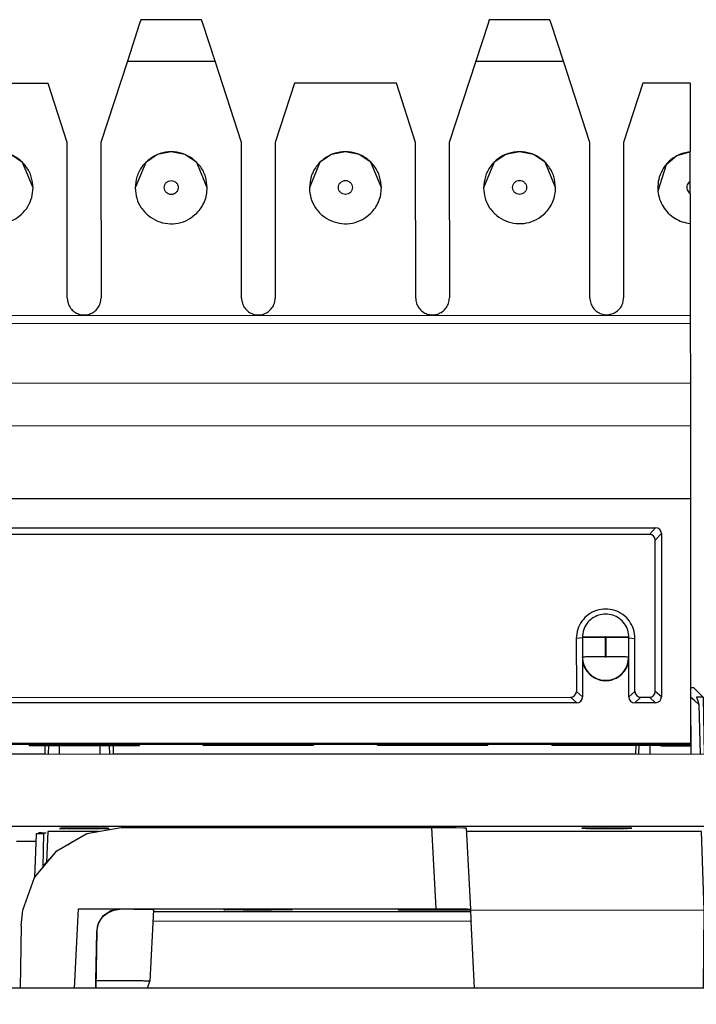
# Model space of a CAD drawing. Units: inches. Extents: x -27.8 to 26.5, y -5 to 11.2.
# Drawn here: x -22.5 to -21.9, y 6.8 to 7.6 of the extents above; entities that cross this region are included whole.
import ezdxf

# ---------------------------------------------------------------- set-up
doc = ezdxf.new("R2010")
doc.units = ezdxf.units.IN
doc.header["$MEASUREMENT"] = 0

# ---------------------------------------------------------------- blocks, each defined once
blk = doc.blocks.new('58922-02_6__180', base_point=(-22.48336, 6.27432))
at = {"color": 7, "linetype": 'Continuous'}
for p, q in [((-21.91852, 7.05093), (-21.91734, 7.05091)), ((-21.91734, 7.05091), (-21.91577, 7.05084)), ((-21.90737, 7.04244), (-21.91577, 7.05084)), ((-21.91848, 7.0426), (-21.91828, 6.99352)), ((-21.9148, 7.03945), (-21.91848, 7.0426)), ((-21.91118, 7.03622), (-21.9148, 7.03945)), ((-21.91326, 7.04257), (-21.91221, 7.03944)), ((-21.90887, 7.04251), (-21.91326, 7.04257)), ((-21.91221, 7.03944), (-21.91118, 7.03622)), ((-21.90737, 7.04244), (-21.90887, 7.04251)), ((-21.9065, 6.99352), (-21.90737, 7.04244)), ((-21.91118, 7.03622), (-21.91011, 6.99352)), ((-22.47446, 7.00104), (-22.47459, 6.99335)), ((-22.47145, 7.00104), (-22.47164, 6.99335)), ((-22.46226, 7.00104), (-22.46228, 6.99335)), ((-22.42714, 7.00105), (-22.42711, 6.99336)), ((-22.41913, 7.00105), (-22.41894, 6.99337)), ((-22.41532, 6.99337), (-22.41546, 7.00105)), ((-21.96563, 7.00119), (-21.96576, 6.9935)), ((-21.96282, 6.9935), (-21.96263, 7.00119)), ((-21.95343, 7.00119), (-21.95346, 6.99351)), ((-22.48205, 6.92486), (-22.48336, 6.887)), ((-22.47576, 6.92486), (-22.48205, 6.92486)), ((-22.47575, 6.92581), (-22.47626, 6.8956)), ((-22.47205, 6.92685), (-22.47297, 6.9005)), ((-22.42794, 6.92686), (-22.47205, 6.92685)), ((-21.90899, 6.92702), (-22.11144, 6.92696)), ((-21.90659, 6.85904), (-21.90899, 6.92702)), ((-21.90418, 6.86277), (-21.9053, 6.92599)), ((-21.90528, 6.92503), (-21.89899, 6.92504)), ((-21.89666, 6.85896), (-21.89899, 6.92504)), ((-21.90418, 6.86277), (-21.90299, 6.8595)), ((-21.90659, 6.85904), (-22.10791, 6.85897)), ((-21.90659, 6.85904), (-21.90017, 6.85902)), ((-21.90299, 6.8595), (-21.9022, 6.85903)), ((-21.90017, 6.85902), (-21.89793, 6.85899)), ((-21.89793, 6.85899), (-21.8966, 6.85895)), ((-21.89659, 6.85343), (-21.89711, 6.79206)), ((-21.89659, 6.85706), (-21.8966, 6.85895)), ((-21.89659, 6.85706), (-21.89659, 6.85532)), ((-21.89659, 6.85532), (-21.89659, 6.85343)), ((-22.47927, 6.28423), (-22.47934, 6.29206)), ((-22.47927, 6.28943), (-22.47867, 6.28613)), ((-22.47847, 6.28041), (-22.47927, 6.28423)), ((-22.47867, 6.28613), (-22.47847, 6.28565)), ((-22.47847, 6.28565), (-22.47693, 6.28315)), ((-22.46927, 6.28943), (-22.47625, 6.28242)), ((-21.91139, 6.2896), (-21.90441, 6.28259)), ((-21.90373, 6.28332), (-21.90218, 6.28582)), ((-21.90218, 6.28582), (-21.90199, 6.2863)), ((-21.90199, 6.2863), (-21.90139, 6.28961)), ((-21.90139, 6.28441), (-21.90199, 6.28107)), ((-21.90132, 6.29206), (-21.90139, 6.28441)), ((-22.47699, 6.278), (-22.47847, 6.28041)), ((-22.47432, 6.27572), (-22.47699, 6.278)), ((-22.47693, 6.28315), (-22.47625, 6.28242)), ((-22.47625, 6.28242), (-22.4757, 6.28192)), ((-22.4757, 6.28192), (-22.47427, 6.2809)), ((-22.47105, 6.2745), (-22.47432, 6.27572)), ((-22.47427, 6.2809), (-22.47269, 6.28015)), ((-22.47269, 6.28015), (-22.471, 6.27969)), ((-22.471, 6.27969), (-22.46927, 6.27952)), ((-22.42649, 6.27777), (-21.95418, 6.27791)), ((-22.42649, 6.27777), (-22.42649, 6.27542)), ((-22.42649, 6.27542), (-22.42649, 6.27777)), ((-22.31433, 6.2778), (-22.31432, 6.27545)), ((-22.27033, 6.27781), (-22.27032, 6.27477)), ((-22.27033, 6.27683), (-22.11033, 6.27688)), ((-22.11033, 6.27786), (-22.11032, 6.27482)), ((-22.06632, 6.27553), (-22.06633, 6.27788)), ((-21.95418, 6.27791), (-21.95418, 6.27556)), ((-21.95418, 6.27556), (-21.95418, 6.27791)), ((-21.90965, 6.27986), (-21.91139, 6.27969)), ((-21.90797, 6.28032), (-21.90965, 6.27986)), ((-21.90633, 6.27589), (-21.9096, 6.27467)), ((-21.90639, 6.28108), (-21.90797, 6.28032)), ((-21.90496, 6.28209), (-21.90639, 6.28108)), ((-21.90367, 6.27817), (-21.90633, 6.27589)), ((-21.90441, 6.28259), (-21.90496, 6.28209)), ((-21.90441, 6.28259), (-21.90373, 6.28332)), ((-21.90218, 6.28059), (-21.90367, 6.27817)), ((-21.90199, 6.28107), (-21.90218, 6.28059)), ((-22.46926, 6.27432), (-22.47105, 6.2745)), ((-22.46926, 6.27432), (-22.27032, 6.27438)), ((-22.42649, 6.27542), (-22.31432, 6.27545)), ((-22.31432, 6.27476), (-22.31432, 6.27545)), ((-22.27032, 6.27477), (-22.31432, 6.27476)), ((-22.27032, 6.27438), (-22.27032, 6.27477)), ((-22.06632, 6.27483), (-22.11032, 6.27482)), ((-22.11032, 6.27443), (-22.11032, 6.27482)), ((-22.11032, 6.27443), (-21.91138, 6.27449)), ((-21.95418, 6.27556), (-22.06632, 6.27553)), ((-22.06632, 6.27553), (-22.06632, 6.27483)), ((-21.9096, 6.27467), (-21.91138, 6.27449))]:
    blk.add_line(p, q, dxfattribs=at)
at = {"color": 124, "linetype": 'Continuous'}
for p, q in [((-21.90661, 6.86287), (-21.90673, 6.86287)), ((-21.90716, 6.79206), (-21.90659, 6.85904)), ((-21.89716, 6.79206), (-21.8966, 6.85895)), ((-22.47929, 6.29206), (-22.47927, 6.28943)), ((-22.47927, 6.28423), (-22.47927, 6.28943)), ((-22.46929, 6.29206), (-22.46927, 6.28943)), ((-21.91139, 6.2896), (-22.46927, 6.28943)), ((-21.91139, 6.2896), (-21.91137, 6.29206)), ((-21.90139, 6.28961), (-21.90137, 6.29206)), ((-21.90139, 6.28961), (-21.90139, 6.28441)), ((-21.91139, 6.27969), (-22.46927, 6.27952)), ((-22.46926, 6.27432), (-22.46927, 6.27952)), ((-21.91139, 6.27969), (-21.91138, 6.27449))]:
    blk.add_line(p, q, dxfattribs=at)
for points, knots in [([(-21.90418, 6.86277), (-21.90452, 6.86279), (-21.90532, 6.86284), (-21.90614, 6.86286), (-21.90661, 6.86287)], [0, 0, 0, 0, 0.001022322, 0.002432032, 0.002432032, 0.002432032, 0.002432032]), ([(-22.47927, 6.28423), (-22.47923, 6.28357), (-22.47915, 6.28226), (-22.4787, 6.28103), (-22.47847, 6.28041)], [0, 0, 0, 0, 0.001960293, 0.00392058, 0.00392058, 0.00392058, 0.00392058])]:
    blk.add_open_spline(points, degree=3, knots=knots, dxfattribs=at)
at = {"color": 7, "linetype": 'Continuous'}
for points, knots in [([(-21.91138, 6.27449), (-21.91008, 6.27464), (-21.90747, 6.27494), (-21.90418, 6.27723), (-21.90187, 6.2805), (-21.90155, 6.2831), (-21.90139, 6.28441)], [0, 0, 0, 0, 0.00388037, 0.0077607, 0.01164097, 0.01552121, 0.01552121, 0.01552121, 0.01552121]), ([(-22.47847, 6.28041), (-22.47801, 6.27955), (-22.4771, 6.27781), (-22.47485, 6.27587), (-22.47219, 6.27457), (-22.47024, 6.2744), (-22.46926, 6.27432)], [0, 0, 0, 0, 0.00291298, 0.005826, 0.00873904, 0.0116521, 0.0116521, 0.0116521, 0.0116521])]:
    blk.add_open_spline(points, degree=3, knots=knots, dxfattribs=at)
blk = doc.blocks.new('58922-02_assy__186', base_point=(-25.48441, 6.27341))
blk.add_blockref('58922-02_6__180', (-22.48336, 6.27432))
blk = doc.blocks.new('68626-00__187', base_point=(-25.73285, 6.2233))
at = {"color": 7, "linetype": 'Continuous'}
for p, q in [((-22.43823, 6.92505), (-22.40881, 6.93024)), ((-22.40881, 6.93024), (-22.14156, 6.93032)), ((-22.14156, 6.93032), (-22.12034, 6.93025)), ((-22.12034, 6.93025), (-22.11386, 6.93017)), ((-22.11386, 6.93017), (-22.1116, 6.93007)), ((-22.1116, 6.93007), (-22.10791, 6.8601)), ((-22.46409, 6.91011), (-22.43823, 6.92505)), ((-22.45474, 6.91551), (-22.45166, 6.91756)), ((-22.45166, 6.91756), (-22.4485, 6.91912)), ((-22.48328, 6.88724), (-22.46409, 6.91011)), ((-22.47124, 6.90237), (-22.46896, 6.90441)), ((-22.46896, 6.90441), (-22.4686, 6.90474)), ((-22.47565, 6.89755), (-22.47124, 6.90237)), ((-22.49348, 6.85918), (-22.48328, 6.88724)), ((-22.49477, 6.84576), (-22.49348, 6.85918)), ((-22.44894, 6.79206), (-22.44538, 6.86026)), ((-22.44894, 6.79206), (-22.44538, 6.86026)), ((-22.44538, 6.86026), (-22.40986, 6.86027)), ((-22.42834, 6.84792), (-22.424, 6.85441)), ((-22.42613, 6.8516), (-22.42349, 6.85459)), ((-22.424, 6.85441), (-22.41752, 6.85875)), ((-22.42349, 6.85459), (-22.42036, 6.85697)), ((-22.42036, 6.85697), (-22.41516, 6.85922)), ((-22.41752, 6.85875), (-22.40986, 6.86027)), ((-22.41516, 6.85922), (-22.40986, 6.85991)), ((-22.40986, 6.86027), (-22.13787, 6.86036)), ((-22.38086, 6.85947), (-22.38407, 6.7979)), ((-22.13787, 6.86036), (-22.11665, 6.86029)), ((-22.10791, 6.8598), (-22.13193, 6.85979)), ((-22.13193, 6.8593), (-22.13193, 6.85979)), ((-22.13193, 6.8593), (-22.10791, 6.85931)), ((-22.11665, 6.86029), (-22.11017, 6.8602)), ((-22.11017, 6.8602), (-22.10791, 6.8601)), ((-22.10791, 6.8598), (-22.10791, 6.8601)), ((-22.10791, 6.8598), (-22.10791, 6.85931)), ((-22.10791, 6.85931), (-22.10791, 6.85766)), ((-22.49477, 6.84576), (-22.4957, 6.79206)), ((-22.42985, 6.84061), (-22.42834, 6.84792)), ((-22.42985, 6.84031), (-22.42885, 6.84623)), ((-22.42885, 6.84623), (-22.42613, 6.8516)), ((-22.10749, 6.84952), (-22.38139, 6.84944)), ((-22.10446, 6.79206), (-22.10749, 6.84952)), ((-22.42985, 6.84061), (-22.43069, 6.79206)), ((-22.43057, 6.79838), (-22.42985, 6.84031)), ((-22.43069, 6.79206), (-22.43057, 6.79838)), ((-22.38595, 6.79206), (-22.38407, 6.7979))]:
    blk.add_line(p, q, dxfattribs=at)
at = {"color": 124, "linetype": 'Continuous'}
for p, q in [((-22.14156, 6.93032), (-22.13787, 6.86036)), ((-22.40986, 6.86027), (-22.40986, 6.85991)), ((-22.10791, 6.85766), (-22.38096, 6.85757)), ((-22.42985, 6.84061), (-22.42985, 6.84031))]:
    blk.add_line(p, q, dxfattribs=at)
at = {"color": 7, "linetype": 'Continuous'}
for points, knots in [([(-22.38086, 6.85947), (-22.38092, 6.85948), (-22.38113, 6.85954), (-22.38162, 6.85955), (-22.38242, 6.8596), (-22.38353, 6.85962), (-22.38495, 6.85966), (-22.38668, 6.8597), (-22.3887, 6.85973), (-22.39101, 6.85976), (-22.39358, 6.85979), (-22.3964, 6.85982), (-22.39946, 6.85985), (-22.40274, 6.85987), (-22.40623, 6.85989), (-22.40863, 6.8599), (-22.40986, 6.85991)], [0, 0, 0, 0, 0.00016602, 0.00065156, 0.0014545, 0.00257067, 0.00399566, 0.00572499, 0.00775417, 0.01006683, 0.01264133, 0.01546526, 0.01852621, 0.02181176, 0.0253095, 0.02900701, 0.02900701, 0.02900701, 0.02900701]), ([(-22.2614, 6.85951), (-22.26143, 6.85951), (-22.26155, 6.85954), (-22.26182, 6.85955), (-22.26227, 6.85957), (-22.2629, 6.85959), (-22.26369, 6.85961), (-22.26466, 6.85962), (-22.26579, 6.85964), (-22.26715, 6.85966), (-22.26874, 6.85968), (-22.27056, 6.85969), (-22.27254, 6.85971), (-22.27467, 6.85972), (-22.27693, 6.85973), (-22.27931, 6.85974), (-22.28243, 6.85975), (-22.2863, 6.85975), (-22.29086, 6.85976), (-22.29543, 6.85975), (-22.2993, 6.85974), (-22.30242, 6.85973), (-22.3048, 6.85972), (-22.30706, 6.85971), (-22.30918, 6.85969), (-22.31117, 6.85968), (-22.31299, 6.85966), (-22.31458, 6.85964), (-22.31594, 6.85963), (-22.31707, 6.85961), (-22.31803, 6.85959), (-22.31884, 6.85957), (-22.31945, 6.85956), (-22.31993, 6.85953), (-22.32014, 6.85953), (-22.32038, 6.85949), (-22.32014, 6.85945), (-22.31993, 6.85945), (-22.31945, 6.85942), (-22.31884, 6.85941), (-22.31803, 6.85939), (-22.31707, 6.85937), (-22.31594, 6.85936), (-22.31458, 6.85934), (-22.31299, 6.85932), (-22.31117, 6.85931), (-22.30918, 6.85929), (-22.30706, 6.85928), (-22.3048, 6.85927), (-22.30242, 6.85926), (-22.2993, 6.85925), (-22.29543, 6.85924), (-22.29086, 6.85924), (-22.2863, 6.85924), (-22.28243, 6.85925), (-22.27931, 6.85927), (-22.27693, 6.85928), (-22.27467, 6.85929), (-22.27254, 6.8593), (-22.27056, 6.85932), (-22.26874, 6.85933), (-22.26715, 6.85935), (-22.26579, 6.85937), (-22.26466, 6.85939), (-22.26369, 6.85941), (-22.2629, 6.85943), (-22.26227, 6.85944), (-22.26182, 6.85947), (-22.26155, 6.85947), (-22.26143, 6.8595), (-22.2614, 6.85951)], [0, 0, 0, 0, 0.000094, 0.0003679, 0.0008196, 0.001446, 0.0022437, 0.0032095, 0.0043401, 0.0056322, 0.0072896, 0.0091178, 0.0111037, 0.0132345, 0.0154972, 0.0178789, 0.0203666, 0.0248769, 0.0294728, 0.0340688, 0.038579, 0.0410667, 0.0434484, 0.0457111, 0.0478419, 0.0498279, 0.051656, 0.0533134, 0.0546055, 0.0557361, 0.0567019, 0.0574996, 0.058126, 0.0585777, 0.0588516, 0.0589456, 0.0590396, 0.0593136, 0.0597653, 0.0603916, 0.0611893, 0.0621551, 0.0632858, 0.0645779, 0.0662353, 0.0680634, 0.0700493, 0.0721801, 0.0744428, 0.0768245, 0.0793123, 0.0838225, 0.0884184, 0.0930144, 0.0975246, 0.1000124, 0.1023941, 0.1046568, 0.1067876, 0.1087735, 0.1106016, 0.112259, 0.1135511, 0.1146817, 0.1156476, 0.1164453, 0.1170716, 0.1175233, 0.1177972, 0.1178913, 0.1178913, 0.1178913, 0.1178913]), ([(-22.13193, 6.85979), (-22.13394, 6.8598), (-22.13799, 6.8598), (-22.14404, 6.8598), (-22.14923, 6.85979), (-22.15345, 6.85977), (-22.15666, 6.85976), (-22.15961, 6.85974), (-22.16228, 6.85972), (-22.16452, 6.85969), (-22.16632, 6.85967), (-22.16772, 6.85964), (-22.16878, 6.85962), (-22.16963, 6.85959), (-22.16999, 6.85958), (-22.17042, 6.85954), (-22.16999, 6.85949), (-22.16963, 6.85948), (-22.16878, 6.85945), (-22.16772, 6.85943), (-22.16632, 6.85941), (-22.16452, 6.85938), (-22.16228, 6.85936), (-22.15961, 6.85934), (-22.15666, 6.85932), (-22.15345, 6.85931), (-22.14923, 6.85929), (-22.14404, 6.85929), (-22.13799, 6.85929), (-22.13394, 6.8593), (-22.13193, 6.8593)], [0, 0, 0, 0, 0.00602726, 0.01214682, 0.01815839, 0.02159556, 0.0248147, 0.02778074, 0.03045862, 0.03281326, 0.03448992, 0.03587919, 0.03697334, 0.03776469, 0.03824566, 0.03840969, 0.03857371, 0.03905466, 0.039846, 0.04094013, 0.04232939, 0.04400603, 0.04636066, 0.04903852, 0.05200456, 0.05522369, 0.05866085, 0.06467227, 0.07079082, 0.07681534, 0.07681534, 0.07681534, 0.07681534]), ([(-22.10791, 6.85766), (-22.10791, 6.85762), (-22.1079, 6.85748), (-22.10789, 6.85719), (-22.10786, 6.85674), (-22.10783, 6.85613), (-22.10779, 6.85528), (-22.10773, 6.85418), (-22.10766, 6.8528), (-22.10758, 6.85122), (-22.10752, 6.85011), (-22.10749, 6.84952)], [0, 0, 0, 0, 0.000121469, 0.000408961, 0.000859781, 0.001471232, 0.002240617, 0.003411672, 0.004796424, 0.006380199, 0.008148327, 0.008148327, 0.008148327, 0.008148327])]:
    blk.add_open_spline(points, degree=3, knots=knots, dxfattribs=at)
at = {"color": 124, "linetype": 'Continuous'}
blk.add_open_spline([(-22.38407, 6.7979), (-22.38411, 6.79791), (-22.38428, 6.79796), (-22.38465, 6.79797), (-22.38527, 6.79801), (-22.38613, 6.79803), (-22.38722, 6.79807), (-22.38856, 6.79809), (-22.39023, 6.79813), (-22.39226, 6.79816), (-22.39465, 6.79819), (-22.39731, 6.79822), (-22.40023, 6.79824), (-22.40339, 6.79827), (-22.40703, 6.79829), (-22.41115, 6.79832), (-22.41573, 6.79834), (-22.42052, 6.79835), (-22.42549, 6.79837), (-22.42886, 6.79837), (-22.43057, 6.79838)], degree=3, knots=[0, 0, 0, 0, 0.00012937, 0.00050357, 0.001122, 0.00198217, 0.00308135, 0.00441678, 0.00598564, 0.00809698, 0.01049182, 0.01315764, 0.01608193, 0.01925219, 0.0226559, 0.02700625, 0.03159764, 0.03639912, 0.04137973, 0.04650853, 0.04650853, 0.04650853, 0.04650853], dxfattribs=at)
blk = doc.blocks.new('58606-01_110D_block_1__192', base_point=(-23.11265, 6.99325))
at = {"color": 7, "linetype": 'Continuous'}
for p, q in [((-21.97616, 7.51127), (-21.97612, 7.39206)), ((-22.47459, 6.99344), (-22.5065, 6.99343)), ((-21.96576, 6.9936), (-22.41533, 6.99346))]:
    blk.add_line(p, q, dxfattribs=at)
blk = doc.blocks.new('58606-01_110D_block_6_assy__193', base_point=(-23.11265, 6.99325))
blk.add_blockref('58606-01_110D_block_1__192', (-23.11265, 6.99325))
blk = doc.blocks.new('58606-01_110D_block_1__198', base_point=(-23.11267, 7.00032))
at = {"color": 7, "linetype": 'Continuous'}
for p, q in [((-22.39175, 7.62599), (-22.39284, 7.62275)), ((-22.33963, 7.626), (-22.39175, 7.62599)), ((-22.33853, 7.62276), (-22.33963, 7.626)), ((-22.09175, 7.62608), (-22.09284, 7.62284)), ((-22.03963, 7.6261), (-22.09175, 7.62608)), ((-22.03853, 7.62286), (-22.03963, 7.6261)), ((-22.39284, 7.62275), (-22.40343, 7.5903)), ((-22.32792, 7.59032), (-22.33853, 7.62276)), ((-22.09284, 7.62284), (-22.10344, 7.59039)), ((-22.02792, 7.59041), (-22.03853, 7.62286)), ((-22.40343, 7.5903), (-22.42616, 7.5203)), ((-22.30516, 7.52033), (-22.32792, 7.59032)), ((-22.10344, 7.59039), (-22.12616, 7.52039)), ((-22.00516, 7.52042), (-22.02792, 7.59041)), ((-22.47174, 7.57128), (-22.5596, 7.57125)), ((-22.45516, 7.52029), (-22.47174, 7.57128)), ((-22.2596, 7.57135), (-22.27616, 7.52034)), ((-22.17174, 7.57137), (-22.2596, 7.57135)), ((-22.15516, 7.52038), (-22.17174, 7.57137)), ((-21.9596, 7.57144), (-21.97616, 7.52043)), ((-21.91867, 7.57145), (-21.9596, 7.57144)), ((-21.91867, 7.57145), (-21.91866, 7.51231)), ((-22.45512, 7.38629), (-22.45516, 7.52029)), ((-22.42616, 7.5203), (-22.42612, 7.3863)), ((-22.30512, 7.38634), (-22.30516, 7.52033)), ((-22.27616, 7.52034), (-22.27612, 7.38635)), ((-22.15512, 7.38638), (-22.15516, 7.52038)), ((-22.12616, 7.52039), (-22.12612, 7.38639)), ((-22.00512, 7.38643), (-22.00516, 7.52042)), ((-21.97616, 7.52043), (-21.97612, 7.38644)), ((-22.49374, 7.50319), (-22.5038, 7.5099)), ((-22.37751, 7.50994), (-22.38756, 7.50322)), ((-22.36566, 7.5123), (-22.37751, 7.50994)), ((-22.3538, 7.50995), (-22.36566, 7.5123)), ((-22.34374, 7.50323), (-22.3538, 7.50995)), ((-22.22751, 7.50998), (-22.23756, 7.50327)), ((-22.21566, 7.51234), (-22.22751, 7.50998)), ((-22.2038, 7.50999), (-22.21566, 7.51234)), ((-22.19374, 7.50328), (-22.2038, 7.50999)), ((-22.07751, 7.51003), (-22.08756, 7.50331)), ((-22.06566, 7.51239), (-22.07751, 7.51003)), ((-22.0538, 7.51004), (-22.06566, 7.51239)), ((-22.04374, 7.50333), (-22.0538, 7.51004)), ((-21.93015, 7.50883), (-21.93953, 7.5012)), ((-21.91925, 7.51211), (-21.93015, 7.50883)), ((-21.91866, 7.51231), (-21.91925, 7.51211)), ((-21.91865, 7.48687), (-21.91866, 7.51231)), ((-22.48465, 7.48128), (-22.49374, 7.50319)), ((-22.38756, 7.50322), (-22.39665, 7.48131)), ((-22.33465, 7.48133), (-22.34374, 7.50323)), ((-22.23756, 7.50327), (-22.24665, 7.48135)), ((-22.18465, 7.48137), (-22.19374, 7.50328)), ((-22.08756, 7.50331), (-22.09665, 7.4814)), ((-22.03465, 7.48142), (-22.04374, 7.50333)), ((-21.93953, 7.5012), (-21.94651, 7.47852)), ((-21.91864, 7.47647), (-21.91865, 7.48687)), ((-21.91864, 7.47647), (-21.91864, 7.4506)), ((-21.91864, 7.4506), (-21.91861, 7.37146)), ((-23.11261, 7.37109), (-21.91861, 7.37146)), ((-21.91861, 7.37146), (-21.91861, 7.36432)), ((-21.91861, 7.36432), (-23.11261, 7.36396)), ((-21.91861, 7.36432), (-21.9186, 7.31326)), ((-23.11259, 7.3129), (-21.9186, 7.31326)), ((-21.9186, 7.31326), (-21.91858, 7.27645)), ((-23.11258, 7.27608), (-21.91858, 7.27645)), ((-21.91858, 7.27645), (-21.91857, 7.21355)), ((-21.91857, 7.21355), (-23.11257, 7.21319)), ((-21.91857, 7.21355), (-21.9185, 7.00278)), ((-23.08258, 7.1882), (-21.94854, 7.18854)), ((-21.94664, 7.18817), (-21.94854, 7.18854)), ((-21.94501, 7.18708), (-21.94664, 7.18817)), ((-21.94393, 7.18546), (-21.94501, 7.18708)), ((-21.94356, 7.18356), (-21.94393, 7.18546)), ((-21.94356, 7.18356), (-21.94351, 7.04275)), ((-21.95379, 7.18277), (-23.07733, 7.18242)), ((-21.95189, 7.18239), (-21.95379, 7.18277)), ((-21.95026, 7.18131), (-21.95189, 7.18239)), ((-21.94918, 7.17969), (-21.95026, 7.18131)), ((-21.9488, 7.17779), (-21.94918, 7.17969)), ((-21.94876, 7.04747), (-21.9488, 7.17779)), ((-22.01678, 7.09322), (-22.01676, 7.04745)), ((-21.97153, 7.09411), (-22.01153, 7.09409)), ((-22.01153, 7.09409), (-22.01152, 7.0771)), ((-21.97152, 7.07711), (-21.97153, 7.09411)), ((-21.96627, 7.04747), (-21.96628, 7.09323)), ((-22.01152, 7.07674), (-22.01152, 7.0771)), ((-22.01152, 7.07674), (-22.01151, 7.04273)), ((-21.97304, 7.06945), (-21.97152, 7.07711)), ((-21.97152, 7.07676), (-21.97152, 7.07711)), ((-21.97151, 7.04274), (-21.97152, 7.07676)), ((-22.01714, 7.04555), (-22.01676, 7.04745)), ((-21.96627, 7.04747), (-21.96589, 7.04557)), ((-21.94914, 7.04557), (-21.94876, 7.04747)), ((-23.00928, 7.04217), (-22.02174, 7.04247)), ((-22.02174, 7.04247), (-22.01984, 7.04284)), ((-22.01984, 7.04284), (-22.01822, 7.04393)), ((-22.01822, 7.04393), (-22.01714, 7.04555)), ((-22.01459, 7.03812), (-22.01297, 7.0392)), ((-22.01297, 7.0392), (-22.01189, 7.04083)), ((-22.01189, 7.04083), (-22.01151, 7.04273)), ((-21.97151, 7.04274), (-21.97114, 7.04084)), ((-21.97114, 7.04084), (-21.97006, 7.03922)), ((-21.97006, 7.03922), (-21.96843, 7.03813)), ((-21.96589, 7.04557), (-21.96481, 7.04394)), ((-21.96481, 7.04394), (-21.96318, 7.04286)), ((-21.96318, 7.04286), (-21.96128, 7.04249)), ((-21.96128, 7.04249), (-21.95374, 7.04249)), ((-21.95374, 7.04249), (-21.95184, 7.04286)), ((-21.95184, 7.04286), (-21.95022, 7.04395)), ((-21.95022, 7.04395), (-21.94914, 7.04557)), ((-21.94659, 7.03814), (-21.94497, 7.03922)), ((-21.94497, 7.03922), (-21.94389, 7.04085)), ((-21.94389, 7.04085), (-21.94351, 7.04275)), ((-22.01649, 7.03774), (-23.01453, 7.03744)), ((-22.01649, 7.03774), (-22.01459, 7.03812)), ((-21.96843, 7.03813), (-21.96653, 7.03776)), ((-21.94849, 7.03777), (-21.96653, 7.03776)), ((-21.94849, 7.03777), (-21.94659, 7.03814)), ((-21.9185, 7.00278), (-23.1125, 7.00241)), ((-23.1125, 7.0017), (-21.9185, 7.00206)), ((-22.488, 7.00122), (-22.488, 7.00189)), ((-22.393, 7.00125), (-22.488, 7.00122)), ((-22.488, 7.00122), (-22.488, 7.00103)), ((-22.488, 7.00103), (-22.393, 7.00106)), ((-22.393, 7.00192), (-22.393, 7.00125)), ((-22.393, 7.00106), (-22.393, 7.00125)), ((-22.338, 7.00127), (-22.338, 7.00193)), ((-22.243, 7.0013), (-22.338, 7.00127)), ((-22.338, 7.00127), (-22.338, 7.00108)), ((-22.338, 7.00108), (-22.243, 7.00111)), ((-22.243, 7.00196), (-22.243, 7.0013)), ((-22.243, 7.00111), (-22.243, 7.0013)), ((-22.188, 7.00132), (-22.188, 7.00198)), ((-22.093, 7.00134), (-22.188, 7.00132)), ((-22.188, 7.00132), (-22.188, 7.00112)), ((-22.188, 7.00112), (-22.093, 7.00115)), ((-22.093, 7.00201), (-22.093, 7.00134)), ((-22.093, 7.00115), (-22.093, 7.00134)), ((-22.038, 7.00136), (-22.038, 7.00202)), ((-21.9185, 7.0014), (-22.038, 7.00136)), ((-22.038, 7.00136), (-22.038, 7.00117)), ((-22.038, 7.00117), (-21.9456, 7.0012)), ((-21.9456, 7.0012), (-21.9435, 7.00067)), ((-21.9435, 7.00067), (-21.9185, 7.00068)), ((-21.9185, 7.00278), (-21.9185, 7.00206)), ((-21.9185, 7.00206), (-21.9185, 7.0014)), ((-21.9185, 7.0014), (-21.9185, 7.00068))]:
    blk.add_line(p, q, dxfattribs=at)
at = {"color": 124, "linetype": 'Continuous'}
for p, q in [((-22.40343, 7.5903), (-22.32792, 7.59032)), ((-22.10344, 7.59039), (-22.02792, 7.59041)), ((-21.94854, 7.18854), (-21.95379, 7.18277)), ((-21.9488, 7.17779), (-21.94356, 7.18356)), ((-22.01153, 7.09374), (-22.01678, 7.09322)), ((-21.99172, 7.07727), (-21.99173, 7.09427)), ((-21.99133, 7.09427), (-21.99132, 7.07727)), ((-21.97153, 7.09376), (-21.96628, 7.09323)), ((-22.01151, 7.04273), (-22.01676, 7.04745)), ((-21.96627, 7.04747), (-21.97151, 7.04274)), ((-21.94351, 7.04275), (-21.94876, 7.04747)), ((-22.02174, 7.04247), (-22.01649, 7.03774)), ((-21.96653, 7.03776), (-21.96128, 7.04249)), ((-21.95374, 7.04249), (-21.94849, 7.03777))]:
    blk.add_line(p, q, dxfattribs=at)
at = {"color": 7, "linetype": 'Continuous'}
for points, knots in [([(-22.48465, 7.48128), (-22.48494, 7.48453), (-22.48554, 7.49102), (-22.49019, 7.4998), (-22.49712, 7.50677), (-22.50592, 7.51124), (-22.51566, 7.51278), (-22.52539, 7.51124), (-22.53419, 7.50676), (-22.54111, 7.49979), (-22.54576, 7.491), (-22.54635, 7.48451), (-22.54665, 7.48126)], [0, 0, 0, 0, 0.00969857, 0.0193972, 0.02909595, 0.0387948, 0.04849372, 0.05819264, 0.06789149, 0.07759024, 0.08728887, 0.09698744, 0.09698744, 0.09698744, 0.09698744]), ([(-22.33465, 7.48133), (-22.33494, 7.48457), (-22.33554, 7.49106), (-22.34019, 7.49985), (-22.34712, 7.50682), (-22.35592, 7.51129), (-22.36566, 7.51283), (-22.37539, 7.51128), (-22.38419, 7.50681), (-22.39111, 7.49983), (-22.39576, 7.49105), (-22.39635, 7.48455), (-22.39665, 7.48131)], [0, 0, 0, 0, 0.00969857, 0.0193972, 0.02909594, 0.03879479, 0.04849371, 0.05819263, 0.06789148, 0.07759022, 0.08728885, 0.09698742, 0.09698742, 0.09698742, 0.09698742]), ([(-22.18465, 7.48137), (-22.18494, 7.48462), (-22.18554, 7.49111), (-22.19019, 7.49989), (-22.19712, 7.50686), (-22.20592, 7.51134), (-22.21566, 7.51287), (-22.22539, 7.51133), (-22.23419, 7.50685), (-22.24111, 7.49988), (-22.24576, 7.49109), (-22.24635, 7.4846), (-22.24665, 7.48135)], [0, 0, 0, 0, 0.00969857, 0.01939721, 0.02909596, 0.03879481, 0.04849373, 0.05819265, 0.06789151, 0.07759026, 0.08728889, 0.09698747, 0.09698747, 0.09698747, 0.09698747]), ([(-22.03465, 7.48142), (-22.03494, 7.48466), (-22.03554, 7.49115), (-22.04019, 7.49994), (-22.04712, 7.50691), (-22.05592, 7.51138), (-22.06566, 7.51292), (-22.07539, 7.51138), (-22.08419, 7.5069), (-22.09111, 7.49992), (-22.09576, 7.49114), (-22.09635, 7.48464), (-22.09665, 7.4814)], [0, 0, 0, 0, 0.00969858, 0.01939722, 0.02909597, 0.03879483, 0.04849376, 0.05819268, 0.06789154, 0.07759029, 0.08728894, 0.09698751, 0.09698751, 0.09698751, 0.09698751]), ([(-21.91866, 7.51231), (-21.92132, 7.51184), (-21.92666, 7.51091), (-21.93386, 7.50695), (-21.93985, 7.5014), (-21.94415, 7.49447), (-21.94666, 7.48665), (-21.94656, 7.48123), (-21.94651, 7.47852)], [0, 0, 0, 0, 0.00807915, 0.01615825, 0.02423728, 0.03231622, 0.04039511, 0.04847397, 0.04847397, 0.04847397, 0.04847397]), ([(-22.54428, 7.4694), (-22.54299, 7.46686), (-22.54039, 7.46179), (-22.53406, 7.45588), (-22.52651, 7.45181), (-22.5181, 7.44998), (-22.50951, 7.45048), (-22.50139, 7.45331), (-22.49432, 7.45823), (-22.4889, 7.46488), (-22.48532, 7.47276), (-22.48487, 7.47844), (-22.48465, 7.48128)], [0, 0, 0, 0, 0.00849453, 0.01698914, 0.02548384, 0.0339786, 0.04247336, 0.0509681, 0.05946276, 0.06795734, 0.07645184, 0.08494629, 0.08494629, 0.08494629, 0.08494629]), ([(-22.39665, 7.48131), (-22.39638, 7.47826), (-22.39586, 7.47218), (-22.39176, 7.46384), (-22.3856, 7.457), (-22.37767, 7.45226), (-22.36871, 7.45001), (-22.35952, 7.4505), (-22.35073, 7.4535), (-22.34606, 7.45744), (-22.34372, 7.4594)], [0, 0, 0, 0, 0.00909695, 0.01819396, 0.02729105, 0.03638825, 0.04548552, 0.05458281, 0.06368006, 0.07277722, 0.07277722, 0.07277722, 0.07277722]), ([(-22.34372, 7.4594), (-22.34237, 7.46092), (-22.33966, 7.46395), (-22.33684, 7.4694), (-22.33499, 7.47524), (-22.33476, 7.4793), (-22.33465, 7.48133)], [0, 0, 0, 0, 0.00607694, 0.01215383, 0.0182307, 0.02430754, 0.02430754, 0.02430754, 0.02430754]), ([(-22.24665, 7.48135), (-22.24638, 7.47831), (-22.24586, 7.47222), (-22.24176, 7.46388), (-22.2356, 7.45704), (-22.22767, 7.4523), (-22.21871, 7.45006), (-22.20952, 7.45054), (-22.20073, 7.45354), (-22.19606, 7.45748), (-22.19372, 7.45945)], [0, 0, 0, 0, 0.00909694, 0.01819394, 0.02729103, 0.03638822, 0.04548548, 0.05458276, 0.06368, 0.07277716, 0.07277716, 0.07277716, 0.07277716]), ([(-22.19372, 7.45945), (-22.19237, 7.46097), (-22.18966, 7.464), (-22.18684, 7.46944), (-22.18499, 7.47528), (-22.18476, 7.47934), (-22.18465, 7.48137)], [0, 0, 0, 0, 0.00607694, 0.01215384, 0.01823071, 0.02430756, 0.02430756, 0.02430756, 0.02430756]), ([(-22.09665, 7.4814), (-22.09638, 7.47835), (-22.09586, 7.47227), (-22.09176, 7.46393), (-22.0856, 7.45709), (-22.07767, 7.45235), (-22.06871, 7.4501), (-22.05952, 7.45059), (-22.05073, 7.45359), (-22.04605, 7.45753), (-22.04372, 7.45949)], [0, 0, 0, 0, 0.00909695, 0.01819396, 0.02729106, 0.03638827, 0.04548554, 0.05458283, 0.06368008, 0.07277725, 0.07277725, 0.07277725, 0.07277725]), ([(-22.04372, 7.45949), (-22.04237, 7.46101), (-22.03966, 7.46404), (-22.03684, 7.46949), (-22.03499, 7.47533), (-22.03476, 7.47939), (-22.03465, 7.48142)], [0, 0, 0, 0, 0.00607691, 0.01215377, 0.0182306, 0.02430742, 0.02430742, 0.02430742, 0.02430742]), ([(-21.94651, 7.47852), (-21.94613, 7.47617), (-21.94536, 7.47147), (-21.94222, 7.46499), (-21.93779, 7.45936), (-21.93216, 7.45492), (-21.92569, 7.45176), (-21.92099, 7.45099), (-21.91864, 7.4506)], [0, 0, 0, 0, 0.00711181, 0.01422366, 0.02133556, 0.02844753, 0.03555955, 0.04267161, 0.04267161, 0.04267161, 0.04267161]), ([(-22.45512, 7.38629), (-22.45498, 7.38477), (-22.4547, 7.38174), (-22.45252, 7.37763), (-22.44928, 7.37437), (-22.44517, 7.37228), (-22.44061, 7.37156), (-22.43606, 7.37228), (-22.43195, 7.37438), (-22.42871, 7.37764), (-22.42653, 7.38175), (-22.42626, 7.38478), (-22.42612, 7.3863)], [0, 0, 0, 0, 0.00453642, 0.00907287, 0.01360938, 0.01814595, 0.02268254, 0.02721913, 0.0317557, 0.03629221, 0.04082868, 0.04536514, 0.04536514, 0.04536514, 0.04536514]), ([(-22.30512, 7.38634), (-22.30498, 7.38482), (-22.3047, 7.38178), (-22.30252, 7.37768), (-22.29928, 7.37442), (-22.29517, 7.37232), (-22.29061, 7.3716), (-22.28606, 7.37233), (-22.28195, 7.37442), (-22.27871, 7.37768), (-22.27653, 7.38179), (-22.27626, 7.38483), (-22.27612, 7.38635)], [0, 0, 0, 0, 0.00453643, 0.00907289, 0.01360941, 0.01814597, 0.02268257, 0.02721917, 0.03175573, 0.03629225, 0.04082872, 0.04536517, 0.04536517, 0.04536517, 0.04536517]), ([(-22.15512, 7.38638), (-22.15498, 7.38487), (-22.1547, 7.38183), (-22.15252, 7.37772), (-22.14928, 7.37446), (-22.14517, 7.37237), (-22.14061, 7.37165), (-22.13606, 7.37237), (-22.13195, 7.37447), (-22.12871, 7.37773), (-22.12653, 7.38184), (-22.12626, 7.38487), (-22.12612, 7.38639)], [0, 0, 0, 0, 0.00453644, 0.0090729, 0.01360941, 0.01814597, 0.02268256, 0.02721916, 0.03175572, 0.03629223, 0.04082869, 0.04536512, 0.04536512, 0.04536512, 0.04536512]), ([(-22.00512, 7.38643), (-22.00498, 7.38491), (-22.0047, 7.38187), (-22.00252, 7.37777), (-21.99928, 7.37451), (-21.99517, 7.37241), (-21.99061, 7.37169), (-21.98606, 7.37242), (-21.98195, 7.37451), (-21.97871, 7.37777), (-21.97653, 7.38188), (-21.97626, 7.38492), (-21.97612, 7.38644)], [0, 0, 0, 0, 0.00453641, 0.00907287, 0.01360938, 0.01814594, 0.02268254, 0.02721913, 0.03175569, 0.03629221, 0.04082867, 0.04536509, 0.04536509, 0.04536509, 0.04536509]), ([(-21.96628, 7.09323), (-21.96652, 7.09588), (-21.96701, 7.10117), (-21.9708, 7.10832), (-21.97644, 7.114), (-21.98361, 7.11764), (-21.99154, 7.11889), (-21.99947, 7.11763), (-22.00663, 7.11399), (-22.01227, 7.10831), (-22.01605, 7.10115), (-22.01654, 7.09586), (-22.01678, 7.09322)], [0, 0, 0, 0, 0.00789945, 0.01579894, 0.02369851, 0.03159818, 0.03949789, 0.04739761, 0.05529727, 0.06319685, 0.07109634, 0.07899578, 0.07899578, 0.07899578, 0.07899578]), ([(-21.97153, 7.09411), (-21.97172, 7.0962), (-21.97211, 7.10039), (-21.97511, 7.10606), (-21.97958, 7.11055), (-21.98525, 7.11344), (-21.99153, 7.11443), (-21.99782, 7.11343), (-22.00349, 7.11055), (-22.00796, 7.10605), (-22.01096, 7.10038), (-22.01134, 7.09619), (-22.01153, 7.09409)], [0, 0, 0, 0, 0.00625716, 0.01251435, 0.01877161, 0.02502894, 0.03128631, 0.03754368, 0.04380101, 0.05005827, 0.05631546, 0.06257263, 0.06257263, 0.06257263, 0.06257263]), ([(-22.01152, 7.0771), (-22.01146, 7.07578), (-22.01133, 7.07316), (-22.01044, 7.07068), (-22.01, 7.06944)], [0, 0, 0, 0, 0.003920543, 0.007841097, 0.007841097, 0.007841097, 0.007841097]), ([(-22.01152, 7.07674), (-22.01133, 7.07465), (-22.01095, 7.07046), (-22.00794, 7.0648), (-22.00348, 7.0603), (-21.9978, 7.05741), (-21.99152, 7.05642), (-21.98524, 7.05742), (-21.97956, 7.06031), (-21.9751, 7.06481), (-21.9721, 7.07047), (-21.97171, 7.07466), (-21.97152, 7.07676)], [0, 0, 0, 0, 0.00625714, 0.01251433, 0.01877159, 0.02502892, 0.03128629, 0.03754366, 0.04380098, 0.05005824, 0.05631543, 0.06257257, 0.06257257, 0.06257257, 0.06257257])]:
    blk.add_open_spline(points, degree=3, knots=knots, dxfattribs=at)
at = {"color": 124, "linetype": 'Continuous'}
for points, knots in [([(-22.37165, 7.48153), (-22.37156, 7.48075), (-22.37138, 7.47918), (-22.36999, 7.47718), (-22.368, 7.47585), (-22.36564, 7.47538), (-22.36329, 7.47585), (-22.36129, 7.47718), (-22.35996, 7.47918), (-22.35949, 7.48154), (-22.35996, 7.48389), (-22.36129, 7.48589), (-22.36329, 7.48722), (-22.36565, 7.48769), (-22.36801, 7.48722), (-22.36999, 7.48589), (-22.37138, 7.48389), (-22.37156, 7.48232), (-22.37165, 7.48153)], [0, 0, 0, 0, 0.00234099, 0.00468201, 0.00702307, 0.00936414, 0.01170522, 0.01404627, 0.01638729, 0.01872829, 0.02106928, 0.0234103, 0.02575135, 0.02809243, 0.03043351, 0.03277456, 0.03511558, 0.03745657, 0.03745657, 0.03745657, 0.03745657]), ([(-22.22165, 7.48158), (-22.22156, 7.48079), (-22.22138, 7.47922), (-22.21999, 7.47723), (-22.218, 7.47589), (-22.21564, 7.47542), (-22.21329, 7.47589), (-22.21129, 7.47723), (-22.20996, 7.47923), (-22.20949, 7.48158), (-22.20996, 7.48394), (-22.21129, 7.48593), (-22.21329, 7.48727), (-22.21565, 7.48774), (-22.21801, 7.48727), (-22.21999, 7.48593), (-22.22138, 7.48393), (-22.22156, 7.48236), (-22.22165, 7.48158)], [0, 0, 0, 0, 0.00234099, 0.00468201, 0.00702307, 0.00936414, 0.01170522, 0.01404627, 0.01638729, 0.01872829, 0.02106928, 0.0234103, 0.02575135, 0.02809243, 0.03043351, 0.03277456, 0.03511558, 0.03745657, 0.03745657, 0.03745657, 0.03745657]), ([(-22.07165, 7.48162), (-22.07156, 7.48084), (-22.07138, 7.47927), (-22.06999, 7.47727), (-22.068, 7.47594), (-22.06564, 7.47547), (-22.06329, 7.47594), (-22.06129, 7.47727), (-22.05996, 7.47927), (-22.05949, 7.48163), (-22.05996, 7.48398), (-22.06129, 7.48598), (-22.06329, 7.48731), (-22.06565, 7.48778), (-22.06801, 7.48731), (-22.06999, 7.48598), (-22.07138, 7.48398), (-22.07156, 7.48241), (-22.07165, 7.48162)], [0, 0, 0, 0, 0.00234099, 0.00468201, 0.00702307, 0.00936414, 0.01170522, 0.01404627, 0.01638729, 0.01872829, 0.02106928, 0.0234103, 0.02575135, 0.02809243, 0.03043351, 0.03277456, 0.03511558, 0.03745657, 0.03745657, 0.03745657, 0.03745657]), ([(-21.91865, 7.48687), (-21.91922, 7.48646), (-21.92035, 7.48563), (-21.9214, 7.48376), (-21.92177, 7.48167), (-21.92139, 7.47958), (-21.92035, 7.47771), (-21.91921, 7.47688), (-21.91864, 7.47647)], [0, 0, 0, 0, 0.00208374, 0.00416746, 0.00625115, 0.00833485, 0.01041856, 0.01250231, 0.01250231, 0.01250231, 0.01250231]), ([(-21.99173, 7.09427), (-21.99344, 7.09427), (-21.99674, 7.09427), (-22.0014, 7.09425), (-22.00541, 7.09422), (-22.00834, 7.09419), (-22.01027, 7.09416), (-22.01116, 7.09411), (-22.01153, 7.09409)], [0, 0, 0, 0, 0.00512474, 0.00990024, 0.01400109, 0.01714787, 0.01868029, 0.01980205, 0.01980205, 0.01980205, 0.01980205]), ([(-21.99133, 7.09427), (-21.99133, 7.09431), (-21.99135, 7.09438), (-21.99142, 7.09446), (-21.99153, 7.09448), (-21.99163, 7.09446), (-21.99171, 7.09438), (-21.99172, 7.09431), (-21.99173, 7.09427)], [0, 0, 0, 0, 0.0001035411, 0.0002070732, 0.0003106001, 0.0004141271, 0.0005176537, 0.0006211808, 0.0006211808, 0.0006211808, 0.0006211808]), ([(-21.97153, 7.09411), (-21.9719, 7.09413), (-21.97279, 7.09417), (-21.97472, 7.0942), (-21.97765, 7.09423), (-21.98165, 7.09426), (-21.98632, 7.09427), (-21.98962, 7.09427), (-21.99133, 7.09427)], [0, 0, 0, 0, 0.00112181, 0.00265426, 0.00580104, 0.00990184, 0.01467729, 0.01980195, 0.01980195, 0.01980195, 0.01980195]), ([(-21.99172, 7.07727), (-21.99343, 7.07727), (-21.99673, 7.07727), (-22.0014, 7.07725), (-22.00541, 7.07722), (-22.00833, 7.07719), (-22.01027, 7.07716), (-22.01115, 7.07711), (-22.01152, 7.0771)], [0, 0, 0, 0, 0.00512452, 0.00989986, 0.01400064, 0.01714747, 0.01868003, 0.01980205, 0.01980205, 0.01980205, 0.01980205]), ([(-21.99172, 7.07727), (-21.99172, 7.07724), (-21.99171, 7.07717), (-21.99163, 7.07709), (-21.99152, 7.07707), (-21.99142, 7.07709), (-21.99134, 7.07717), (-21.99133, 7.07724), (-21.99132, 7.07727)], [0, 0, 0, 0, 0.000103498, 0.0002070135, 0.0003105407, 0.0004140679, 0.0005175851, 0.0006210877, 0.0006210877, 0.0006210877, 0.0006210877]), ([(-21.97152, 7.07711), (-21.9719, 7.07713), (-21.97278, 7.07717), (-21.97471, 7.0772), (-21.97764, 7.07723), (-21.98165, 7.07726), (-21.98632, 7.07727), (-21.98962, 7.07727), (-21.99132, 7.07727)], [0, 0, 0, 0, 0.00112204, 0.00265463, 0.00580147, 0.00990221, 0.0146775, 0.01980195, 0.01980195, 0.01980195, 0.01980195]), ([(-22.01, 7.06944), (-22.00909, 7.06769), (-22.00728, 7.06419), (-22.00277, 7.06024), (-21.99741, 7.05768), (-21.99152, 7.05681), (-21.98562, 7.05768), (-21.98026, 7.06024), (-21.97576, 7.0642), (-21.97395, 7.0677), (-21.97304, 7.06945)], [0, 0, 0, 0, 0.00586905, 0.01173816, 0.01760733, 0.02347654, 0.02934575, 0.03521492, 0.04108404, 0.04695309, 0.04695309, 0.04695309, 0.04695309])]:
    blk.add_open_spline(points, degree=3, knots=knots, dxfattribs=at)
blk = doc.blocks.new('58606-01_110D_block_5_assy__199', base_point=(-23.11267, 7.00032))
blk.add_blockref('58606-01_110D_block_1__198', (-23.11267, 7.00032))
blk = doc.blocks.new('58606-01_pcb__200', base_point=(-25.7905, 6.91726))
at = {"color": 7, "linetype": 'Continuous'}
for p, q in [((-21.5905, 6.99362), (-25.7905, 6.99234)), ((-25.79048, 6.93035), (-21.59048, 6.93162)), ((-22.45527, 6.9297), (-22.45648, 6.9297)), ((-22.45648, 6.92943), (-22.45648, 6.9297)), ((-22.45548, 6.92943), (-22.45648, 6.92943)), ((-22.45548, 6.9297), (-22.45548, 6.92943)), ((-22.42448, 6.92971), (-22.42569, 6.92971)), ((-22.42547, 6.92944), (-22.42547, 6.92971)), ((-22.42448, 6.92944), (-22.42547, 6.92944)), ((-22.42448, 6.92944), (-22.42448, 6.92971)), ((-22.00527, 6.92984), (-22.00648, 6.92983)), ((-22.00648, 6.92957), (-22.00648, 6.92983)), ((-22.00548, 6.92957), (-22.00648, 6.92957)), ((-22.00548, 6.92984), (-22.00548, 6.92957)), ((-21.97448, 6.92985), (-21.97569, 6.92985)), ((-21.97547, 6.92958), (-21.97547, 6.92985)), ((-21.97448, 6.92958), (-21.97547, 6.92958)), ((-21.97448, 6.92958), (-21.97448, 6.92985)), ((-22.47727, 6.92579), (-22.47329, 6.92585)), ((-22.47575, 6.92554), (-22.47727, 6.92556)), ((-22.48228, 6.91826), (-22.49876, 6.91825))]:
    blk.add_line(p, q, dxfattribs=at)
for points, knots in [([(-22.45648, 6.9297), (-22.45754, 6.92969), (-22.45927, 6.92966), (-22.46064, 6.92963), (-22.46232, 6.92958), (-22.46064, 6.9295), (-22.45927, 6.92947), (-22.45754, 6.92945), (-22.45648, 6.92943)], [0, 0, 0, 0, 0.00299414, 0.00486478, 0.00550145, 0.00613895, 0.00801017, 0.01100447, 0.01100447, 0.01100447, 0.01100447]), ([(-22.45548, 6.92943), (-22.45401, 6.92942), (-22.45084, 6.9294), (-22.44583, 6.92939), (-22.44048, 6.92938), (-22.43512, 6.92939), (-22.43012, 6.92941), (-22.42695, 6.92943), (-22.42547, 6.92944)], [0, 0, 0, 0, 0.00441585, 0.0095298, 0.01500472, 0.02047965, 0.02559367, 0.03000961, 0.03000961, 0.03000961, 0.03000961]), ([(-22.42569, 6.92971), (-22.42714, 6.92972), (-22.43028, 6.92974), (-22.43521, 6.92976), (-22.44048, 6.92976), (-22.44575, 6.92975), (-22.45068, 6.92974), (-22.45381, 6.92972), (-22.45527, 6.9297)], [0, 0, 0, 0, 0.00437508, 0.00941307, 0.0147934, 0.02017371, 0.02521166, 0.02958668, 0.02958668, 0.02958668, 0.02958668]), ([(-22.42448, 6.92944), (-22.42342, 6.92946), (-22.42169, 6.92948), (-22.42032, 6.92951), (-22.41864, 6.92956), (-22.42032, 6.92964), (-22.42169, 6.92967), (-22.42342, 6.9297), (-22.42448, 6.92971)], [0, 0, 0, 0, 0.00299424, 0.00486501, 0.00550176, 0.00613918, 0.00801029, 0.01100456, 0.01100456, 0.01100456, 0.01100456]), ([(-22.00648, 6.92983), (-22.00754, 6.92982), (-22.00927, 6.9298), (-22.01064, 6.92977), (-22.01232, 6.92972), (-22.01064, 6.92964), (-22.00927, 6.92961), (-22.00754, 6.92959), (-22.00648, 6.92957)], [0, 0, 0, 0, 0.00299411, 0.00486483, 0.00550158, 0.00613899, 0.00801008, 0.0110043, 0.0110043, 0.0110043, 0.0110043]), ([(-22.00548, 6.92957), (-22.00401, 6.92956), (-22.00083, 6.92954), (-21.99583, 6.92952), (-21.99048, 6.92952), (-21.98512, 6.92953), (-21.98012, 6.92954), (-21.97695, 6.92957), (-21.97547, 6.92958)], [0, 0, 0, 0, 0.00441592, 0.00952992, 0.01500485, 0.02047977, 0.02559374, 0.03000961, 0.03000961, 0.03000961, 0.03000961]), ([(-21.97569, 6.92985), (-21.97714, 6.92986), (-21.98028, 6.92988), (-21.98521, 6.92989), (-21.99048, 6.9299), (-21.99575, 6.92989), (-22.00068, 6.92987), (-22.00381, 6.92985), (-22.00527, 6.92984)], [0, 0, 0, 0, 0.00437508, 0.00941306, 0.01479338, 0.0201737, 0.02521165, 0.02958668, 0.02958668, 0.02958668, 0.02958668]), ([(-21.97448, 6.92958), (-21.97342, 6.9296), (-21.97169, 6.92962), (-21.97032, 6.92965), (-21.96864, 6.9297), (-21.97032, 6.92978), (-21.97169, 6.92981), (-21.97342, 6.92983), (-21.97448, 6.92985)], [0, 0, 0, 0, 0.00299423, 0.00486499, 0.00550173, 0.00613914, 0.00801025, 0.0110045, 0.0110045, 0.0110045, 0.0110045]), ([(-22.47727, 6.92579), (-22.47759, 6.92579), (-22.47816, 6.92577), (-22.47888, 6.92575), (-22.47946, 6.92572), (-22.47971, 6.92572), (-22.47999, 6.92568), (-22.47971, 6.92563), (-22.47946, 6.92563), (-22.47888, 6.9256), (-22.47816, 6.92558), (-22.47759, 6.92557), (-22.47727, 6.92556)], [0, 0, 0, 0, 0.00095274, 0.001698231, 0.002234059, 0.002557945, 0.002668801, 0.002779642, 0.003103514, 0.003639329, 0.004384806, 0.005337533, 0.005337533, 0.005337533, 0.005337533])]:
    blk.add_open_spline(points, degree=3, knots=knots, dxfattribs=at)
blk = doc.blocks.new('58606-01_assy__201', base_point=(-25.7905, 6.91726))
for name, p in [('58606-01_110D_block_5_assy__199', (-23.11267, 7.00032)), ('58606-01_110D_block_6_assy__193', (-23.11265, 6.99325)), ('58606-01_pcb__200', (-25.7905, 6.91726))]:
    blk.add_blockref(name, p)
blk = doc.blocks.new('UNIT__202', base_point=(-25.7905, 6.2233))
for name, p in [('58606-01_assy__201', (-25.7905, 6.91726)), ('68626-00__187', (-25.73285, 6.2233)), ('58922-02_assy__186', (-25.48441, 6.27341))]:
    blk.add_blockref(name, p)
blk = doc.blocks.new('58194-31_panel__217', base_point=(-26.81419, 6.29206))
at = {"color": 7, "linetype": 'Continuous'}
blk.add_line((-8.56419, 6.79206), (-26.06419, 6.79206), dxfattribs=at)
blk = doc.blocks.new('58194-31__219', base_point=(-26.81419, 6.2233))
for name, p in [('UNIT__202', (-25.7905, 6.2233)), ('58194-31_panel__217', (-26.81419, 6.29206))]:
    blk.add_blockref(name, p)
blk = doc.blocks.new('22', base_point=(-17.31419, 6.84247))
blk.add_blockref('58194-31__219', (-26.81419, 6.2233))

msp = doc.modelspace()

# ---------------------------------------------------------------- block references
msp.add_blockref('22', (-17.31419, 6.84247))

doc.saveas('drawing.dxf')
